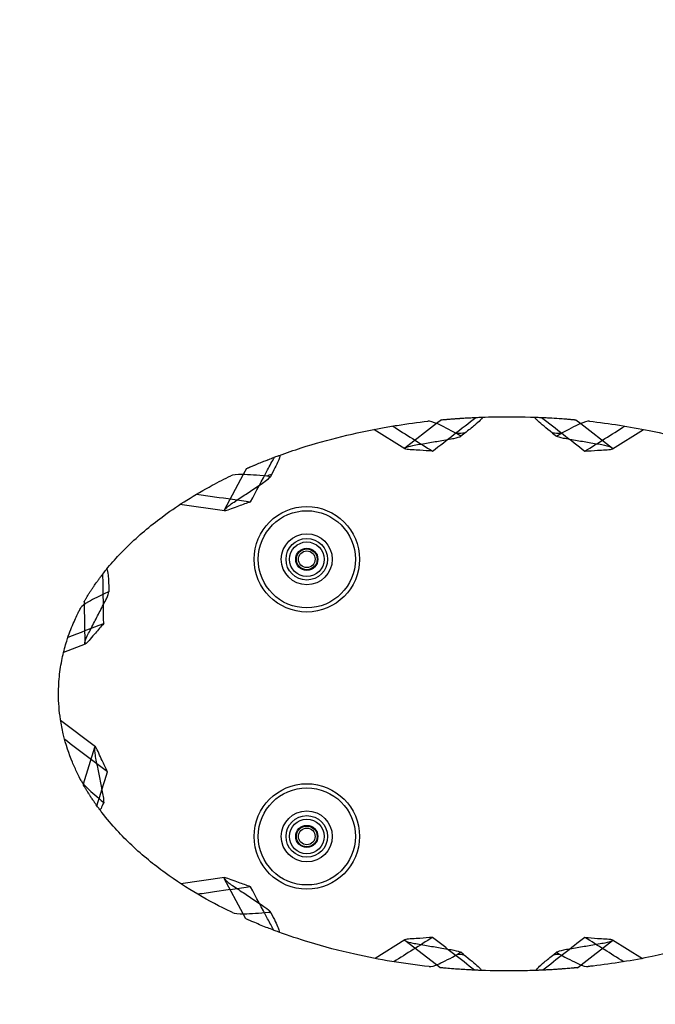
# Model space of a CAD drawing. Units: millimetres. Extents: x -0.1 to 2.7, y -1.57 to 1.2.
# Drawn here: x 1 to 1.46, y -0.22 to 0.49 of the extents above; entities that cross this region are included whole.
import ezdxf

# ---------------------------------------------------------------- set-up
doc = ezdxf.new("R2010")
doc.units = ezdxf.units.MM
doc.header["$LTSCALE"] = 2.07
doc.linetypes.add('HIDDEN', pattern=[9.525, 6.35, -3.175])
doc.layers.add('SICHERHEITSBEREICH', color=1, linetype='HIDDEN')
doc.layers.add('SPIELGERÄTE', color=7, linetype='Continuous')

# ---------------------------------------------------------------- blocks, each defined once
blk = doc.blocks.new('4.24270')
at = {"layer": 'SICHERHEITSBEREICH'}
blk.add_lwpolyline([(1.7, -1.2), (1, -1.2, -0.414214), (0, -0.2), (0, 0.2, -0.414214), (1, 1.2), (1.7, 1.2, -0.414214), (2.7, 0.2), (2.7, -0.2, -0.414214), (1.7, -1.2, -2.079672)], format="xyb", dxfattribs=at)
at = {"layer": 'SPIELGERÄTE'}
for p, q in [((1.30143, 0.20067), (1.29797, 0.19798)), ((1.39857, 0.20067), (1.40203, 0.19798)), ((1.27503, 0.17968), (1.25268, 0.19374)), ((1.29797, 0.19798), (1.27512, 0.18024)), ((1.40203, 0.19798), (1.42488, 0.18024)), ((1.42497, 0.17968), (1.44732, 0.19374)), ((1.31542, 0.18875), (1.31235, 0.19068)), ((1.31844, 0.19109), (1.31542, 0.18875)), ((1.38156, 0.19109), (1.38458, 0.18875)), ((1.38458, 0.18875), (1.38765, 0.19068)), ((1.16068, 0.16548), (1.15834, 0.16111)), ((1.15834, 0.16111), (1.14458, 0.13541)), ((1.17794, 0.15958), (1.17547, 0.15993)), ((1.17885, 0.16128), (1.17794, 0.15958)), ((1.14473, 0.13487), (1.11255, 0.13948)), ((1.06133, 0.07641), (1.06068, 0.07616)), ((1.06133, 0.07707), (1.06133, 0.07641)), ((1.04344, 0.06932), (1.04347, 0.06737)), ((1.04347, 0.06737), (1.04388, 0.03909)), ((1.04428, 0.03869), (1.02863, 0.03273)), ((1.05162, -0.03532), (1.02653, -0.01645)), ((1.04306, -0.06214), (1.05113, -0.03559)), ((1.04292, -0.06258), (1.04306, -0.06214)), ((1.14473, -0.12972), (1.11341, -0.13421)), ((1.15826, -0.15582), (1.14458, -0.13027)), ((1.1602, -0.15944), (1.15826, -0.15582)), ((1.17794, -0.15444), (1.17675, -0.15461)), ((1.17838, -0.15525), (1.17794, -0.15444)), ((1.27503, -0.17454), (1.25352, -0.18807)), ((1.29779, -0.1927), (1.27512, -0.1751)), ((1.40221, -0.1927), (1.42488, -0.1751)), ((1.42497, -0.17454), (1.44648, -0.18807)), ((1.31542, -0.1836), (1.31334, -0.18491)), ((1.31747, -0.18519), (1.31542, -0.1836)), ((1.38253, -0.18519), (1.38458, -0.1836)), ((1.38458, -0.1836), (1.38666, -0.18491)), ((1.30042, -0.19475), (1.29779, -0.1927)), ((1.39957, -0.19475), (1.40221, -0.1927))]:
    blk.add_line(p, q, dxfattribs=at)
for centre, radius in [((1.20424, 0.1), 0.03805), ((1.20424, 0.1), 0.03505), ((1.20424, 0.1), 0.03505), ((1.20424, 0.1), 0.0184), ((1.20424, 0.1), 0.0184), ((1.20424, 0.1), 0.015), ((1.20424, 0.1), 0.0125), ((1.20424, 0.1), 0.0125), ((1.20424, 0.1), 0.008), ((1.20424, 0.1), 0.008), ((1.20424, 0.1), 0.0075), ((1.20424, 0.1), 0.006), ((1.20424, -0.1), 0.03805), ((1.20424, -0.1), 0.03505), ((1.20424, -0.1), 0.03505), ((1.20424, -0.1), 0.0184), ((1.20424, -0.1), 0.0184), ((1.20424, -0.1), 0.015), ((1.20424, -0.1), 0.0125), ((1.20424, -0.1), 0.0125), ((1.20424, -0.1), 0.008), ((1.20424, -0.1), 0.008), ((1.20424, -0.1), 0.0075), ((1.20424, -0.1), 0.006)]:
    blk.add_circle(centre, radius, dxfattribs=at)
for points, knots in [([(1.18444, 0.17502), (1.18967, 0.17692), (1.1949, 0.17871), (1.20995, 0.18352), (1.21977, 0.18627), (1.23935, 0.19108), (1.24911, 0.19314), (1.26236, 0.19552), (1.26592, 0.19612), (1.27688, 0.19784), (1.2843, 0.19884), (1.29173, 0.19967)], [0.7668314, 0.7668314, 0.7668314, 0.7668314, 0.8424567, 0.8424567, 0.9848634, 0.9848634, 1.1272698, 1.1272698, 1.1793581, 1.1793581, 1.2879441, 1.2879441, 1.2879441, 1.2879441]), ([(1.31235, 0.19068), (1.30702, 0.19365), (1.30238, 0.19606), (1.29543, 0.19909), (1.29302, 0.19982), (1.29173, 0.19967)], [0, 0, 0, 0, 2.695779, 2.695779, 5.16759, 5.16759, 5.16759, 5.16759]), ([(1.30143, 0.20067), (1.30143, 0.20067), (1.30143, 0.20067), (1.30143, 0.20067), (1.30145, 0.20067), (1.30152, 0.20068), (1.30158, 0.20068), (1.3016, 0.20068), (1.30163, 0.20069), (1.30165, 0.20069), (1.30183, 0.20071), (1.3022, 0.20074), (1.30275, 0.20079), (1.30292, 0.2008), (1.30311, 0.20082), (1.30332, 0.20084), (1.30348, 0.20086), (1.30367, 0.20087), (1.30387, 0.20089), (1.30421, 0.20092), (1.30461, 0.20095), (1.30502, 0.20099), (1.30531, 0.20101), (1.30562, 0.20104), (1.30596, 0.20107), (1.30652, 0.20112), (1.30716, 0.20117), (1.30783, 0.20122), (1.30817, 0.20125), (1.30851, 0.20128), (1.30887, 0.20131), (1.3091, 0.20132), (1.30934, 0.20134), (1.30957, 0.20136), (1.31071, 0.20145), (1.31135, 0.2015), (1.31242, 0.20157), (1.31276, 0.2016), (1.31314, 0.20162), (1.31359, 0.20166), (1.31383, 0.20167), (1.31409, 0.20169), (1.31437, 0.20171), (1.31458, 0.20172), (1.3148, 0.20174), (1.31502, 0.20175), (1.31621, 0.20183), (1.3174, 0.20191), (1.31858, 0.20198), (1.31917, 0.20201), (1.31976, 0.20205), (1.32035, 0.20208), (1.32055, 0.20209), (1.32074, 0.2021), (1.32092, 0.20211), (1.32128, 0.20213), (1.3216, 0.20215), (1.32196, 0.20217), (1.32238, 0.20219), (1.32287, 0.20222), (1.32359, 0.20225), (1.32381, 0.20226), (1.32406, 0.20228), (1.32434, 0.20229), (1.32462, 0.2023), (1.32495, 0.20232), (1.32525, 0.20233), (1.32699, 0.20242), (1.32826, 0.20247), (1.32937, 0.20251), (1.32965, 0.20252), (1.32991, 0.20253), (1.33016, 0.20254), (1.33033, 0.20255), (1.33051, 0.20255), (1.33069, 0.20256)], [19.384483, 19.384483, 19.384483, 19.384483, 19.81917, 19.81917, 19.81917, 22.270297, 22.270297, 22.270297, 23.061997, 23.061997, 23.061997, 28.622374, 28.622374, 28.622374, 30.37465, 30.37465, 30.37465, 31.770207, 31.770207, 31.770207, 34.18275, 34.18275, 34.18275, 35.927026, 35.927026, 35.927026, 38.803252, 38.803252, 38.803252, 40.246088, 40.246088, 40.246088, 41.209916, 41.209916, 41.209916, 45.920636, 45.920636, 45.920636, 47.431931, 47.431931, 47.431931, 48.244262, 48.244262, 48.244262, 48.841554, 48.841554, 48.841554, 52.143805, 52.143805, 52.143805, 53.794931, 53.794931, 53.794931, 54.341074, 54.341074, 54.341074, 55.446056, 55.446056, 55.446056, 56.707479, 56.707479, 56.707479, 57.106979, 57.106979, 57.106979, 57.518431, 57.518431, 57.518431, 59.900758, 59.900758, 59.900758, 60.491747, 60.491747, 60.491747, 60.919668, 60.919668, 60.919668, 60.919668]), ([(1.33069, 0.20256), (1.33141, 0.20259), (1.33097, 0.20183), (1.32845, 0.19937), (1.32703, 0.19811), (1.32333, 0.19501), (1.32103, 0.19314), (1.31844, 0.19109)], [0, 0, 0, 0, 2.121622, 2.121622, 3.503776, 3.503776, 4.990622, 4.990622, 4.990622, 4.990622]), ([(1.33069, 0.20256), (1.33379, 0.20267), (1.33689, 0.20276), (1.34976, 0.203), (1.35954, 0.20292), (1.36931, 0.20256)], [1.4775667, 1.4775667, 1.4775667, 1.4775667, 1.5227821, 1.5227821, 1.6652959, 1.6652959, 1.6652959, 1.6652959]), ([(1.38156, 0.19109), (1.37703, 0.19468), (1.37338, 0.19769), (1.37018, 0.20067), (1.3695, 0.20139), (1.36887, 0.20235), (1.36891, 0.20258), (1.36931, 0.20256)], [0, 0, 0, 0, 2.608302, 2.608302, 3.811164, 3.811164, 4.996657, 4.996657, 4.996657, 4.996657]), ([(1.36931, 0.20256), (1.36949, 0.20255), (1.36966, 0.20255), (1.36984, 0.20254), (1.37075, 0.20251), (1.37183, 0.20246), (1.37319, 0.2024), (1.37354, 0.20239), (1.37391, 0.20237), (1.3743, 0.20235), (1.37459, 0.20234), (1.37489, 0.20233), (1.37521, 0.20231), (1.37543, 0.2023), (1.37565, 0.20229), (1.37586, 0.20228), (1.37677, 0.20224), (1.3775, 0.2022), (1.37804, 0.20217), (1.37865, 0.20214), (1.37908, 0.20211), (1.3793, 0.2021), (1.37938, 0.2021), (1.37943, 0.20209), (1.37948, 0.20209), (1.38177, 0.20196), (1.38408, 0.20182), (1.38641, 0.20166), (1.38782, 0.20156), (1.38944, 0.20144), (1.39098, 0.20132), (1.39204, 0.20124), (1.39306, 0.20115), (1.39392, 0.20108), (1.39423, 0.20105), (1.39453, 0.20103), (1.39481, 0.201), (1.39487, 0.201), (1.39493, 0.20099), (1.39498, 0.20099), (1.39594, 0.20091), (1.39677, 0.20083), (1.39732, 0.20078), (1.39749, 0.20077), (1.39763, 0.20075), (1.39776, 0.20074), (1.39783, 0.20074), (1.3979, 0.20073), (1.39797, 0.20072), (1.39816, 0.20071), (1.39833, 0.20069), (1.39842, 0.20068), (1.39845, 0.20068), (1.39849, 0.20068), (1.39852, 0.20067), (1.39855, 0.20067), (1.39857, 0.20067), (1.39857, 0.20067)], [4.514245, 4.514245, 4.514245, 4.514245, 5.030487, 5.030487, 5.030487, 7.62289, 7.62289, 7.62289, 8.290626, 8.290626, 8.290626, 8.780145, 8.780145, 8.780145, 9.119876, 9.119876, 9.119876, 10.610243, 10.610243, 10.610243, 12.314372, 12.314372, 12.314372, 12.881889, 12.881889, 12.881889, 35.531255, 35.531255, 35.531255, 49.198006, 49.198006, 49.198006, 58.697096, 58.697096, 58.697096, 62.13197, 62.13197, 62.13197, 62.864758, 62.864758, 62.864758, 75.036152, 75.036152, 75.036152, 78.703097, 78.703097, 78.703097, 80.93046, 80.93046, 80.93046, 87.207547, 87.207547, 87.207547, 89.873936, 89.873936, 89.873936, 92.160127, 92.160127, 92.160127, 92.160127]), ([(1.40827, 0.19967), (1.40698, 0.19982), (1.40457, 0.19909), (1.39762, 0.19606), (1.39298, 0.19365), (1.38765, 0.19068)], [0, 0, 0, 0, 2.463132, 2.463132, 5.150825, 5.150825, 5.150825, 5.150825]), ([(1.40827, 0.19967), (1.42269, 0.19806), (1.43709, 0.19583), (1.4707, 0.18903), (1.49022, 0.18387), (1.51171, 0.1764), (1.51363, 0.17572), (1.51556, 0.17502)], [1.8548014, 1.8548014, 1.8548014, 1.8548014, 2.0654069, 2.0654069, 2.3476826, 2.3476826, 2.3754174, 2.3754174, 2.3754174, 2.3754174]), ([(1.29503, 0.17803), (1.29198, 0.17825), (1.28893, 0.17847), (1.28253, 0.17894), (1.2775, 0.17909), (1.2742, 0.17975), (1.27497, 0.1802), (1.27658, 0.1811), (1.27826, 0.18159), (1.28319, 0.18266), (1.28733, 0.18327), (1.29394, 0.18441), (1.29725, 0.18498), (1.30387, 0.18613), (1.30801, 0.18674), (1.31294, 0.1878), (1.31458, 0.18829), (1.31542, 0.18875)], [0.0113457, 0.0113457, 0.0113457, 0.0113457, 0.1257621, 0.1257621, 0.2515241, 0.2515241, 0.374844, 0.374844, 0.4987789, 0.4987789, 0.624541, 0.624541, 0.750303, 0.750303, 0.8760651, 0.8760651, 1, 1, 1, 1]), ([(1.40497, 0.17803), (1.40802, 0.17825), (1.41107, 0.17847), (1.41747, 0.17894), (1.4225, 0.17909), (1.4258, 0.17975), (1.42503, 0.1802), (1.42341, 0.1811), (1.42174, 0.18159), (1.41681, 0.18266), (1.41267, 0.18327), (1.40606, 0.18441), (1.40275, 0.18498), (1.39613, 0.18613), (1.39199, 0.18674), (1.38706, 0.1878), (1.38542, 0.18829), (1.38458, 0.18875)], [0.0113457, 0.0113457, 0.0113457, 0.0113457, 0.1257621, 0.1257621, 0.2515241, 0.2515241, 0.374844, 0.374844, 0.4987789, 0.4987789, 0.624541, 0.624541, 0.750303, 0.750303, 0.8760651, 0.8760651, 1, 1, 1, 1]), ([(1.16068, 0.16548), (1.16068, 0.16548), (1.16068, 0.16548), (1.16069, 0.16548), (1.1607, 0.16548), (1.16072, 0.1655), (1.16075, 0.16551), (1.16077, 0.16552), (1.16078, 0.16552), (1.1608, 0.16553), (1.16088, 0.16557), (1.16106, 0.16564), (1.16149, 0.16584), (1.1616, 0.16588), (1.16172, 0.16594), (1.16187, 0.166), (1.16202, 0.16607), (1.1622, 0.16614), (1.16238, 0.16622), (1.16254, 0.16629), (1.1627, 0.16636), (1.16288, 0.16644), (1.16303, 0.1665), (1.16318, 0.16657), (1.16333, 0.16663), (1.16341, 0.16667), (1.16348, 0.1667), (1.16356, 0.16673), (1.16396, 0.16691), (1.16439, 0.16709), (1.16487, 0.1673), (1.1652, 0.16743), (1.16555, 0.16759), (1.16597, 0.16776), (1.16619, 0.16785), (1.16642, 0.16795), (1.16666, 0.16805), (1.16793, 0.16858), (1.1693, 0.16915), (1.17048, 0.16963), (1.17174, 0.17015), (1.173, 0.17065), (1.17425, 0.17115), (1.17469, 0.17132), (1.17512, 0.17149), (1.17556, 0.17166), (1.17572, 0.17173), (1.17587, 0.17179), (1.17601, 0.17184), (1.17656, 0.17206), (1.17694, 0.1722), (1.17729, 0.17234), (1.17768, 0.17249), (1.17806, 0.17263), (1.17864, 0.17286), (1.17885, 0.17294), (1.17909, 0.17303), (1.17936, 0.17313), (1.17953, 0.17319), (1.1797, 0.17326), (1.17986, 0.17332), (1.18142, 0.17391), (1.1826, 0.17435), (1.1836, 0.17471), (1.18374, 0.17476), (1.18388, 0.17481), (1.18401, 0.17486), (1.18416, 0.17492), (1.1843, 0.17497), (1.18444, 0.17502)], [5.780845, 5.780845, 5.780845, 5.780845, 5.809644, 5.809644, 5.809644, 5.902447, 5.902447, 5.902447, 5.953698, 5.953698, 5.953698, 6.153317, 6.153317, 6.153317, 6.202154, 6.202154, 6.202154, 6.254699, 6.254699, 6.254699, 6.298136, 6.298136, 6.298136, 6.334036, 6.334036, 6.334036, 6.352936, 6.352936, 6.352936, 6.45216, 6.45216, 6.45216, 6.519498, 6.519498, 6.519498, 6.555426, 6.555426, 6.555426, 6.749832, 6.749832, 6.749832, 6.957367, 6.957367, 6.957367, 7.029547, 7.029547, 7.029547, 7.05647, 7.05647, 7.05647, 7.164901, 7.164901, 7.164901, 7.282845, 7.282845, 7.282845, 7.325263, 7.325263, 7.325263, 7.350959, 7.350959, 7.350959, 7.600759, 7.600759, 7.600759, 7.636674, 7.636674, 7.636674, 7.676399, 7.676399, 7.676399, 7.676399]), ([(1.16367, 0.14149), (1.16776, 0.14916), (1.17185, 0.15684), (1.17757, 0.16757), (1.1792, 0.17063), (1.18083, 0.17368)], [0, 0, 0, 0, 2.609395, 2.609395, 3.648577, 3.648577, 3.648577, 3.648577]), ([(1.18444, 0.17502), (1.18512, 0.17527), (1.18495, 0.17416), (1.18297, 0.16939), (1.18119, 0.16577), (1.17885, 0.16128)], [0, 0, 0, 0, 2.429151, 2.429151, 4.90556, 4.90556, 4.90556, 4.90556]), ([(1.05954, 0.09264), (1.06266, 0.09646), (1.06574, 0.09994), (1.07135, 0.1059), (1.07389, 0.10845), (1.08046, 0.11476), (1.08449, 0.11833), (1.09279, 0.12525), (1.09707, 0.12857), (1.1068, 0.13569), (1.11224, 0.13935), (1.1238, 0.14662), (1.12988, 0.15014), (1.14043, 0.15582), (1.14492, 0.15811), (1.14941, 0.16027)], [0.1783818, 0.1783818, 0.1783818, 0.1783818, 0.2202035, 0.2202035, 0.2549805, 0.2549805, 0.3106564, 0.3106564, 0.3702406, 0.3702406, 0.4467726, 0.4467726, 0.5336568, 0.5336568, 0.5982274, 0.5982274, 0.5982274, 0.5982274]), ([(1.16367, 0.14149), (1.16079, 0.14045), (1.15792, 0.13941), (1.15189, 0.13724), (1.14723, 0.13533), (1.14394, 0.13459), (1.14446, 0.13531), (1.14557, 0.13679), (1.1469, 0.13792), (1.15097, 0.1409), (1.1545, 0.14314), (1.16008, 0.14688), (1.16287, 0.14875), (1.16845, 0.15249), (1.17198, 0.15473), (1.17605, 0.15771), (1.17735, 0.15882), (1.17794, 0.15958)], [0.0113457, 0.0113457, 0.0113457, 0.0113457, 0.1257621, 0.1257621, 0.2515241, 0.2515241, 0.374844, 0.374844, 0.4987789, 0.4987789, 0.624541, 0.624541, 0.750303, 0.750303, 0.8760651, 0.8760651, 1, 1, 1, 1]), ([(1.17547, 0.15993), (1.16848, 0.16062), (1.16237, 0.16107), (1.15361, 0.16117), (1.15073, 0.16091), (1.14941, 0.16027)], [0, 0, 0, 0, 2.85215, 2.85215, 5.367427, 5.367427, 5.367427, 5.367427]), ([(1.12465, 0.14703), (1.129, 0.14641), (1.13336, 0.14579), (1.14637, 0.14394), (1.15502, 0.14272), (1.16367, 0.14149)], [1.30161, 1.30161, 1.30161, 1.30161, 2.621453, 2.621453, 5.242923, 5.242923, 5.242923, 5.242923]), ([(1.04344, 0.06932), (1.04344, 0.06932), (1.04344, 0.06933), (1.04345, 0.06934), (1.04345, 0.06935), (1.04346, 0.06937), (1.04347, 0.06938), (1.04349, 0.06941), (1.0435, 0.06944), (1.04352, 0.06946), (1.04356, 0.06954), (1.04363, 0.06966), (1.04368, 0.06974), (1.0437, 0.06978), (1.04372, 0.06982), (1.04373, 0.06984), (1.04374, 0.06985), (1.04375, 0.06986), (1.04376, 0.06988), (1.04388, 0.07008), (1.04403, 0.07036), (1.04423, 0.07069), (1.04437, 0.07093), (1.04453, 0.0712), (1.0447, 0.0715), (1.0448, 0.07165), (1.04489, 0.07181), (1.04499, 0.07197), (1.0451, 0.07216), (1.04522, 0.07236), (1.04534, 0.07255), (1.04558, 0.07295), (1.04584, 0.07339), (1.04616, 0.0739), (1.04633, 0.07417), (1.0465, 0.07446), (1.0467, 0.07478), (1.04689, 0.07507), (1.04708, 0.07537), (1.04727, 0.07568), (1.04769, 0.07633), (1.04812, 0.077), (1.04856, 0.07767), (1.04872, 0.07792), (1.04888, 0.07816), (1.04904, 0.0784), (1.04917, 0.07859), (1.04929, 0.07878), (1.04943, 0.07899), (1.04959, 0.07923), (1.04977, 0.0795), (1.04996, 0.07978), (1.05055, 0.08065), (1.05131, 0.08176), (1.05219, 0.083), (1.05244, 0.08334), (1.05269, 0.08369), (1.05295, 0.08405), (1.05308, 0.08424), (1.0532, 0.08441), (1.05332, 0.08457), (1.05381, 0.08525), (1.0542, 0.08578), (1.0546, 0.0863), (1.05482, 0.0866), (1.05506, 0.08692), (1.05532, 0.08727), (1.05545, 0.08744), (1.05559, 0.08762), (1.05573, 0.08781), (1.05586, 0.08798), (1.05599, 0.08815), (1.05612, 0.08831), (1.05724, 0.08978), (1.05811, 0.09087), (1.05886, 0.0918), (1.05899, 0.09197), (1.05912, 0.09212), (1.05924, 0.09227), (1.05934, 0.09239), (1.05944, 0.09252), (1.05954, 0.09264)], [14.279953, 14.279953, 14.279953, 14.279953, 14.746618, 14.746618, 14.746618, 15.275601, 15.275601, 15.275601, 16.075974, 16.075974, 16.075974, 18.302896, 18.302896, 18.302896, 19.529473, 19.529473, 19.529473, 20.313579, 20.313579, 20.313579, 32.759204, 32.759204, 32.759204, 41.512411, 41.512411, 41.512411, 46.090299, 46.090299, 46.090299, 51.706725, 51.706725, 51.706725, 63.020613, 63.020613, 63.020613, 68.892544, 68.892544, 68.892544, 74.237505, 74.237505, 74.237505, 85.599891, 85.599891, 85.599891, 89.816965, 89.816965, 89.816965, 93.167262, 93.167262, 93.167262, 96.962278, 96.962278, 96.962278, 108.69734, 108.69734, 108.69734, 111.95835, 111.95835, 111.95835, 113.61053, 113.61053, 113.61053, 120.432403, 120.432403, 120.432403, 124.337995, 124.337995, 124.337995, 126.261508, 126.261508, 126.261508, 127.999109, 127.999109, 127.999109, 143.654655, 143.654655, 143.654655, 146.398255, 146.398255, 146.398255, 148.726574, 148.726574, 148.726574, 148.726574]), ([(1.05954, 0.09264), (1.06, 0.0932), (1.06037, 0.09223), (1.06097, 0.08711), (1.06118, 0.08271), (1.06133, 0.07707)], [0, 0, 0, 0, 2.332566, 2.332566, 4.946967, 4.946967, 4.946967, 4.946967]), ([(1.05763, 0.05366), (1.05748, 0.06236), (1.05734, 0.07106), (1.05714, 0.083), (1.05709, 0.08625), (1.05704, 0.0895)], [0, 0, 0, 0, 2.609395, 2.609395, 3.584225, 3.584225, 3.584225, 3.584225]), ([(1.06068, 0.07616), (1.05484, 0.07359), (1.05007, 0.07131), (1.04358, 0.06762), (1.04168, 0.06618), (1.04111, 0.0651)], [0, 0, 0, 0, 2.727194, 2.727194, 5.190355, 5.190355, 5.190355, 5.190355]), ([(1.05763, 0.05366), (1.05562, 0.05136), (1.05361, 0.04906), (1.04939, 0.04423), (1.04624, 0.04031), (1.04372, 0.03806), (1.04383, 0.03895), (1.04408, 0.04078), (1.04469, 0.04242), (1.04681, 0.04699), (1.04881, 0.05066), (1.05188, 0.05664), (1.05341, 0.05963), (1.05648, 0.0656), (1.05848, 0.06927), (1.06059, 0.07385), (1.06119, 0.07546), (1.06133, 0.07641)], [0.0113457, 0.0113457, 0.0113457, 0.0113457, 0.1257621, 0.1257621, 0.2515241, 0.2515241, 0.374844, 0.374844, 0.4987789, 0.4987789, 0.624541, 0.624541, 0.750303, 0.750303, 0.8760651, 0.8760651, 1, 1, 1, 1]), ([(1.025, 0.00291), (1.025, 0.00772), (1.02529, 0.01251), (1.02634, 0.02162), (1.02709, 0.02592), (1.02885, 0.03389), (1.02986, 0.03756), (1.03243, 0.04573), (1.03404, 0.04994), (1.03702, 0.05689), (1.03837, 0.05977), (1.0402, 0.06336), (1.04065, 0.06424), (1.04111, 0.0651)], [0, 0, 0, 0, 0.01633071, 0.01633071, 0.03266141, 0.03266141, 0.04899212, 0.04899212, 0.0718835, 0.0718835, 0.0903754, 0.0903754, 0.09650126, 0.09650126, 0.09650126, 0.09650126]), ([(1.04149, -0.05998), (1.04048, -0.05811), (1.03948, -0.05616), (1.03732, -0.05168), (1.03616, -0.04911), (1.03261, -0.04052), (1.03027, -0.03385), (1.02762, -0.02266), (1.02694, -0.01919), (1.02595, -0.01263), (1.0256, -0.00962), (1.02512, -0.00343), (1.025, -0.00025), (1.025, 0.00291)], [6.18471753, 6.18471753, 6.18471753, 6.18471753, 6.19825746, 6.19825746, 6.21418096, 6.21418096, 6.24790926, 6.24790926, 6.26162394, 6.26162394, 6.27240462, 6.27240462, 6.28318531, 6.28318531, 6.28318531, 6.28318531]), ([(1.0603, -0.0534), (1.05901, -0.05063), (1.05771, -0.04787), (1.055, -0.04206), (1.05306, -0.03741), (1.05126, -0.03456), (1.05112, -0.03544), (1.05085, -0.03727), (1.05099, -0.03901), (1.05176, -0.044), (1.05266, -0.04808), (1.05395, -0.05467), (1.0546, -0.05797), (1.05589, -0.06456), (1.05679, -0.06864), (1.05746, -0.07299), (1.05761, -0.07441), (1.05761, -0.0754)], [0.0113457, 0.0113457, 0.0113457, 0.0113457, 0.1257621, 0.1257621, 0.2515241, 0.2515241, 0.374844, 0.374844, 0.4987789, 0.4987789, 0.624541, 0.624541, 0.750303, 0.750303, 0.8760651, 0.8760651, 0.9682763, 0.9682763, 0.9682763, 0.9682763]), ([(1.04149, -0.05998), (1.04215, -0.06122), (1.04373, -0.06302), (1.04897, -0.06811), (1.05294, -0.07155), (1.05761, -0.0754)], [0, 0, 0, 0, 1.807767, 1.807767, 4.041334, 4.041334, 4.041334, 4.041334]), ([(1.05464, -0.08053), (1.05454, -0.0804), (1.05447, -0.0803), (1.05442, -0.08023), (1.05439, -0.0802), (1.05437, -0.08017), (1.05435, -0.08014), (1.05394, -0.07959), (1.05336, -0.0788), (1.05276, -0.07796), (1.05245, -0.07754), (1.05214, -0.0771), (1.05184, -0.07667), (1.05165, -0.0764), (1.05146, -0.07613), (1.05128, -0.07587), (1.05118, -0.07573), (1.05108, -0.07559), (1.05098, -0.07544), (1.05097, -0.07542), (1.05096, -0.07541), (1.05095, -0.07539), (1.05063, -0.07493), (1.05023, -0.07435), (1.04971, -0.07358), (1.04945, -0.07319), (1.04916, -0.07276), (1.04884, -0.07227), (1.04869, -0.07205), (1.04854, -0.07182), (1.04838, -0.07157), (1.04829, -0.07143), (1.04819, -0.07128), (1.04809, -0.07113), (1.04804, -0.07105), (1.04799, -0.07098), (1.04795, -0.0709), (1.04793, -0.07088), (1.04792, -0.07087), (1.04791, -0.07085), (1.0479, -0.07083), (1.04789, -0.07082), (1.04787, -0.07078), (1.04782, -0.0707), (1.0477, -0.07052), (1.04755, -0.07029), (1.04741, -0.07007), (1.04724, -0.0698), (1.04707, -0.06953), (1.04689, -0.06925), (1.04673, -0.06898), (1.04656, -0.06871), (1.0461, -0.06798), (1.04564, -0.06722), (1.04522, -0.06654), (1.04509, -0.06632), (1.04497, -0.06611), (1.04485, -0.06591), (1.04461, -0.06551), (1.04441, -0.06518), (1.04425, -0.0649), (1.04408, -0.06461), (1.04393, -0.06435), (1.04379, -0.06411), (1.04373, -0.06401), (1.04368, -0.06391), (1.04363, -0.06383), (1.04312, -0.06294), (1.04301, -0.06275), (1.04298, -0.06268), (1.04297, -0.06267), (1.04296, -0.06266), (1.04296, -0.06265), (1.04294, -0.06261), (1.04292, -0.06258), (1.04292, -0.06259)], [6.095876, 6.095876, 6.095876, 6.095876, 7.624557, 7.624557, 7.624557, 8.29222, 8.29222, 8.29222, 20.876134, 20.876134, 20.876134, 27.168091, 27.168091, 27.168091, 31.10178, 31.10178, 31.10178, 33.248775, 33.248775, 33.248775, 33.460048, 33.460048, 33.460048, 39.915545, 39.915545, 39.915545, 43.143293, 43.143293, 43.143293, 44.58759, 44.58759, 44.58759, 45.479316, 45.479316, 45.479316, 45.925179, 45.925179, 45.925179, 46.036024, 46.036024, 46.036024, 46.131808, 46.131808, 46.131808, 46.371042, 46.371042, 46.371042, 46.603908, 46.603908, 46.603908, 46.843803, 46.843803, 46.843803, 47.499451, 47.499451, 47.499451, 47.709193, 47.709193, 47.709193, 48.155099, 48.155099, 48.155099, 48.607051, 48.607051, 48.607051, 48.78628, 48.78628, 48.78628, 50.607181, 50.607181, 50.607181, 50.959182, 50.959182, 50.959182, 52.296683, 52.296683, 52.296683, 52.296683]), ([(1.05761, -0.0754), (1.05687, -0.07741), (1.05625, -0.07887), (1.05575, -0.07973), (1.05526, -0.08059), (1.05488, -0.08086), (1.05464, -0.08053)], [0, 0, 0, 0, 1.676812, 1.676812, 1.676812, 3.336936, 3.336936, 3.336936, 3.336936]), ([(1.1505, -0.15497), (1.15018, -0.15482), (1.14986, -0.15466), (1.1416, -0.15068), (1.13363, -0.14647), (1.11774, -0.13714), (1.10983, -0.13204), (1.0979, -0.12336), (1.09391, -0.1203), (1.0859, -0.11372), (1.08188, -0.11021), (1.07431, -0.10307), (1.07073, -0.09949), (1.06353, -0.09165), (1.05991, -0.08741), (1.05572, -0.08197), (1.05518, -0.08126), (1.05464, -0.08053)], [5.6802417, 5.6802417, 5.6802417, 5.6802417, 5.6848473, 5.6848473, 5.7982738, 5.7982738, 5.9099991, 5.9099991, 5.9658617, 5.9658617, 6.0217242, 6.0217242, 6.0703334, 6.0703334, 6.1189425, 6.1189425, 6.1261936, 6.1261936, 6.1261936, 6.1261936]), ([(1.16367, -0.13634), (1.16079, -0.13531), (1.15792, -0.13427), (1.15189, -0.13209), (1.14723, -0.13019), (1.14394, -0.12944), (1.14446, -0.13017), (1.14557, -0.13165), (1.1469, -0.13278), (1.15097, -0.13576), (1.1545, -0.138), (1.16008, -0.14174), (1.16287, -0.14361), (1.16845, -0.14735), (1.17198, -0.14959), (1.17605, -0.15256), (1.17735, -0.15368), (1.17794, -0.15444)], [0.0113457, 0.0113457, 0.0113457, 0.0113457, 0.1257621, 0.1257621, 0.2515241, 0.2515241, 0.374844, 0.374844, 0.4987789, 0.4987789, 0.624541, 0.624541, 0.750303, 0.750303, 0.8760651, 0.8760651, 1, 1, 1, 1]), ([(1.16367, -0.13634), (1.15502, -0.13757), (1.14637, -0.1388), (1.13367, -0.1406), (1.12963, -0.14118), (1.12558, -0.14175)], [0, 0, 0, 0, 2.621453, 2.621453, 3.846665, 3.846665, 3.846665, 3.846665]), ([(1.18037, -0.16768), (1.1789, -0.16491), (1.17742, -0.16214), (1.17185, -0.1517), (1.16776, -0.14402), (1.16367, -0.13634)], [1.667405, 1.667405, 1.667405, 1.667405, 2.609395, 2.609395, 5.218807, 5.218807, 5.218807, 5.218807]), ([(1.1505, -0.15497), (1.15188, -0.15563), (1.15492, -0.15588), (1.16389, -0.15573), (1.16991, -0.15528), (1.17675, -0.15461)], [0, 0, 0, 0, 2.583304, 2.583304, 5.352161, 5.352161, 5.352161, 5.352161]), ([(1.17838, -0.15525), (1.18076, -0.15984), (1.18257, -0.16351), (1.18449, -0.16821), (1.18466, -0.16927), (1.18399, -0.16902)], [0, 0, 0, 0, 2.526956, 2.526956, 4.918507, 4.918507, 4.918507, 4.918507]), ([(1.18399, -0.16902), (1.18279, -0.16859), (1.18148, -0.16811), (1.17709, -0.16644), (1.17697, -0.16639), (1.17341, -0.16499), (1.1718, -0.16435), (1.1684, -0.16296), (1.16724, -0.16247), (1.164, -0.16109), (1.16322, -0.16076), (1.16061, -0.15962), (1.16039, -0.15952), (1.16024, -0.15945), (1.1602, -0.15944), (1.1602, -0.15944)], [4.538473, 4.538473, 4.538473, 4.538473, 9.180869, 9.180869, 13.603174, 13.603174, 17.201225, 17.201225, 21.181948, 21.181948, 24.192883, 24.192883, 31.156973, 31.156973, 34.824073, 34.824073, 34.824073, 34.824073]), ([(1.29265, -0.19395), (1.27472, -0.19197), (1.25676, -0.18904), (1.22787, -0.18256), (1.21693, -0.17971), (1.19866, -0.17415), (1.19133, -0.17171), (1.18399, -0.16902)], [4.9923832, 4.9923832, 4.9923832, 4.9923832, 5.2534218, 5.2534218, 5.4124213, 5.4124213, 5.519087, 5.519087, 5.519087, 5.519087]), ([(1.51601, -0.16902), (1.50639, -0.17254), (1.49677, -0.17565), (1.47598, -0.1816), (1.46481, -0.18433), (1.43938, -0.1896), (1.42512, -0.19187), (1.4097, -0.19368), (1.40852, -0.19382), (1.40735, -0.19395)], [3.9056896, 3.9056896, 3.9056896, 3.9056896, 4.0457214, 4.0457214, 4.2083345, 4.2083345, 4.4160922, 4.4160922, 4.4332433, 4.4332433, 4.4332433, 4.4332433]), ([(1.29503, -0.17288), (1.29198, -0.17311), (1.28893, -0.17333), (1.28253, -0.17379), (1.2775, -0.17395), (1.2742, -0.1746), (1.27497, -0.17506), (1.27658, -0.17596), (1.27826, -0.17645), (1.28319, -0.17751), (1.28733, -0.17812), (1.29394, -0.17927), (1.29725, -0.17984), (1.30387, -0.18099), (1.30801, -0.1816), (1.31294, -0.18266), (1.31458, -0.18315), (1.31542, -0.1836)], [0.0113457, 0.0113457, 0.0113457, 0.0113457, 0.1257621, 0.1257621, 0.2515241, 0.2515241, 0.374844, 0.374844, 0.4987789, 0.4987789, 0.624541, 0.624541, 0.750303, 0.750303, 0.8760651, 0.8760651, 1, 1, 1, 1]), ([(1.40497, -0.17288), (1.40802, -0.17311), (1.41107, -0.17333), (1.41747, -0.17379), (1.4225, -0.17395), (1.4258, -0.1746), (1.42503, -0.17506), (1.42341, -0.17596), (1.42174, -0.17645), (1.41681, -0.17751), (1.41267, -0.17812), (1.40606, -0.17927), (1.40275, -0.17984), (1.39613, -0.18099), (1.39199, -0.1816), (1.38706, -0.18266), (1.38542, -0.18315), (1.38458, -0.1836)], [0.0113457, 0.0113457, 0.0113457, 0.0113457, 0.1257621, 0.1257621, 0.2515241, 0.2515241, 0.374844, 0.374844, 0.4987789, 0.4987789, 0.624541, 0.624541, 0.750303, 0.750303, 0.8760651, 0.8760651, 1, 1, 1, 1]), ([(1.29265, -0.19395), (1.29395, -0.19409), (1.29637, -0.19336), (1.30334, -0.19031), (1.30799, -0.1879), (1.31334, -0.18491)], [0, 0, 0, 0, 2.464823, 2.464823, 5.156032, 5.156032, 5.156032, 5.156032]), ([(1.31747, -0.18519), (1.32201, -0.18879), (1.32568, -0.19181), (1.32888, -0.1948), (1.32957, -0.19553), (1.3302, -0.19648), (1.33016, -0.19671), (1.32976, -0.1967)], [0, 0, 0, 0, 2.611421, 2.611421, 3.815022, 3.815022, 5.001085, 5.001085, 5.001085, 5.001085]), ([(1.37024, -0.1967), (1.36952, -0.19672), (1.36996, -0.19597), (1.37247, -0.19351), (1.3739, -0.19224), (1.37761, -0.18913), (1.37993, -0.18725), (1.38253, -0.18519)], [0, 0, 0, 0, 2.116313, 2.116313, 3.502652, 3.502652, 4.994938, 4.994938, 4.994938, 4.994938]), ([(1.38666, -0.18491), (1.39201, -0.1879), (1.39666, -0.19031), (1.40363, -0.19336), (1.40605, -0.19409), (1.40735, -0.19395)], [0, 0, 0, 0, 2.699358, 2.699358, 5.172943, 5.172943, 5.172943, 5.172943]), ([(1.32976, -0.1967), (1.32975, -0.1967), (1.32974, -0.1967), (1.32974, -0.1967), (1.32957, -0.19669), (1.3294, -0.19668), (1.32923, -0.19668), (1.32832, -0.19664), (1.32724, -0.1966), (1.32587, -0.19653), (1.32521, -0.1965), (1.32447, -0.19647), (1.32364, -0.19643), (1.32246, -0.19637), (1.32175, -0.19633), (1.32101, -0.19629), (1.32061, -0.19627), (1.32018, -0.19624), (1.31964, -0.19621), (1.3179, -0.19611), (1.31614, -0.196), (1.31437, -0.19588), (1.31415, -0.19587), (1.3135, -0.19582), (1.31262, -0.19576), (1.31197, -0.19571), (1.31117, -0.19565), (1.3103, -0.19559), (1.3083, -0.19544), (1.30625, -0.19527), (1.30476, -0.19514), (1.3045, -0.19512), (1.30425, -0.19509), (1.30402, -0.19507), (1.30288, -0.19497), (1.30191, -0.19488), (1.30134, -0.19483), (1.30124, -0.19482), (1.30115, -0.19481), (1.30107, -0.19481), (1.30072, -0.19477), (1.30065, -0.19477), (1.30058, -0.19476), (1.30058, -0.19476), (1.30058, -0.19476), (1.30057, -0.19476), (1.3005, -0.19475), (1.30042, -0.19475), (1.30042, -0.19475)], [4.515837, 4.515837, 4.515837, 4.515837, 4.537879, 4.537879, 4.537879, 5.030025, 5.030025, 5.030025, 7.619494, 7.619494, 7.619494, 8.866802, 8.866802, 8.866802, 10.639986, 10.639986, 10.639986, 11.629146, 11.629146, 11.629146, 14.873802, 14.873802, 14.873802, 15.272764, 15.272764, 15.272764, 15.563831, 15.563831, 15.563831, 16.234674, 16.234674, 16.234674, 16.349331, 16.349331, 16.349331, 16.912859, 16.912859, 16.912859, 17.01634, 17.01634, 17.01634, 17.46428, 17.46428, 17.46428, 17.474528, 17.474528, 17.474528, 18.003159, 18.003159, 18.003159, 18.003159]), ([(1.37024, -0.1967), (1.36572, -0.19687), (1.3612, -0.19699), (1.34774, -0.19716), (1.33876, -0.19704), (1.32976, -0.1967)], [4.6140948, 4.6140948, 4.6140948, 4.6140948, 4.6804457, 4.6804457, 4.8120255, 4.8120255, 4.8120255, 4.8120255]), ([(1.39957, -0.19475), (1.39957, -0.19475), (1.39957, -0.19475), (1.39957, -0.19475), (1.39957, -0.19475), (1.3995, -0.19475), (1.39942, -0.19476), (1.39937, -0.19476), (1.39929, -0.19477), (1.3992, -0.19478), (1.39915, -0.19478), (1.39911, -0.19479), (1.39906, -0.19479), (1.39871, -0.19483), (1.39814, -0.19488), (1.39736, -0.19495), (1.39716, -0.19497), (1.39694, -0.19499), (1.39673, -0.19501), (1.39648, -0.19503), (1.39623, -0.19505), (1.39598, -0.19507), (1.39544, -0.19512), (1.39484, -0.19517), (1.39419, -0.19523), (1.39357, -0.19528), (1.39287, -0.19534), (1.39215, -0.1954), (1.39137, -0.19546), (1.39055, -0.19552), (1.38975, -0.19558), (1.38938, -0.19561), (1.38902, -0.19564), (1.38865, -0.19567), (1.38821, -0.1957), (1.38777, -0.19573), (1.38738, -0.19576), (1.38692, -0.19579), (1.38649, -0.19582), (1.38618, -0.19584), (1.38594, -0.19586), (1.38576, -0.19587), (1.38567, -0.19588), (1.38562, -0.19588), (1.3856, -0.19588), (1.38558, -0.19588), (1.38445, -0.19596), (1.38333, -0.19603), (1.38222, -0.1961), (1.38159, -0.19614), (1.38097, -0.19618), (1.38035, -0.19621), (1.38013, -0.19622), (1.3799, -0.19624), (1.37969, -0.19625), (1.37943, -0.19626), (1.37919, -0.19628), (1.37899, -0.19629), (1.37828, -0.19633), (1.3778, -0.19635), (1.37726, -0.19638), (1.37685, -0.1964), (1.37641, -0.19642), (1.37579, -0.19645), (1.37562, -0.19646), (1.37545, -0.19647), (1.37526, -0.19648), (1.37509, -0.19649), (1.37491, -0.1965), (1.37474, -0.19651), (1.37326, -0.19657), (1.37218, -0.19662), (1.37124, -0.19666), (1.37108, -0.19666), (1.37092, -0.19667), (1.37077, -0.19668), (1.37059, -0.19668), (1.37042, -0.19669), (1.37024, -0.1967)], [15.953664, 15.953664, 15.953664, 15.953664, 16.064513, 16.064513, 16.064513, 17.419005, 17.419005, 17.419005, 18.258107, 18.258107, 18.258107, 18.655819, 18.655819, 18.655819, 21.388376, 21.388376, 21.388376, 22.10221, 22.10221, 22.10221, 22.951499, 22.951499, 22.951499, 24.79783, 24.79783, 24.79783, 26.541737, 26.541737, 26.541737, 28.43928, 28.43928, 28.43928, 29.309544, 29.309544, 29.309544, 30.336823, 30.336823, 30.336823, 31.56631, 31.56631, 31.56631, 32.485654, 32.485654, 32.485654, 32.94512, 32.94512, 32.94512, 51.312767, 51.312767, 51.312767, 61.582888, 61.582888, 61.582888, 65.244691, 65.244691, 65.244691, 69.680414, 69.680414, 69.680414, 84.739728, 84.739728, 84.739728, 96.034214, 96.034214, 96.034214, 98.999518, 98.999518, 98.999518, 101.719583, 101.719583, 101.719583, 125.844118, 125.844118, 125.844118, 129.91767, 129.91767, 129.91767, 134.802475, 134.802475, 134.802475, 134.802475])]:
    blk.add_open_spline(points, degree=3, knots=knots, dxfattribs=at)
for points in [[(1.29503, 0.17803), (1.30544, 0.18614), (1.31586, 0.19426), (1.32628, 0.20238)], [(1.37372, 0.20238), (1.38414, 0.19426), (1.39456, 0.18614), (1.40497, 0.17803)], [(1.26613, 0.19614), (1.27576, 0.1901), (1.2854, 0.18406), (1.29503, 0.17803)], [(1.40497, 0.17803), (1.4146, 0.18406), (1.42423, 0.1901), (1.43387, 0.19614)], [(1.31844, 0.19109), (1.31641, 0.19097), (1.31438, 0.19083), (1.31235, 0.19068)], [(1.38765, 0.19068), (1.38562, 0.19083), (1.38359, 0.19097), (1.38156, 0.19109)], [(1.17885, 0.16128), (1.17772, 0.16083), (1.1766, 0.16039), (1.17547, 0.15993)], [(1.06133, 0.07707), (1.06111, 0.07676), (1.06089, 0.07646), (1.06068, 0.07616)], [(1.03187, 0.04381), (1.04045, 0.04709), (1.04904, 0.05038), (1.05763, 0.05366)], [(1.0603, -0.0534), (1.05003, -0.04566), (1.03975, -0.03791), (1.02948, -0.03016)], [(1.05277, -0.07798), (1.05528, -0.06979), (1.05779, -0.0616), (1.0603, -0.0534)], [(1.17675, -0.15461), (1.17729, -0.15482), (1.17783, -0.15504), (1.17838, -0.15525)], [(1.29503, -0.17288), (1.28568, -0.17874), (1.27634, -0.1846), (1.267, -0.19045)], [(1.32534, -0.19651), (1.31524, -0.18863), (1.30513, -0.18076), (1.29503, -0.17288)], [(1.40497, -0.17288), (1.39487, -0.18076), (1.38476, -0.18863), (1.37466, -0.19651)], [(1.433, -0.19045), (1.42366, -0.1846), (1.41432, -0.17874), (1.40497, -0.17288)], [(1.31334, -0.18491), (1.31472, -0.18501), (1.31609, -0.18511), (1.31747, -0.18519)], [(1.38253, -0.18519), (1.38391, -0.18511), (1.38528, -0.18501), (1.38666, -0.18491)]]:
    blk.add_open_spline(points, degree=3, dxfattribs=at)

msp = doc.modelspace()

# ---------------------------------------------------------------- block references
at = {"linetype": 'Continuous'}
msp.add_blockref('4.24270', (0, 0), dxfattribs=at)

doc.saveas('drawing.dxf')
